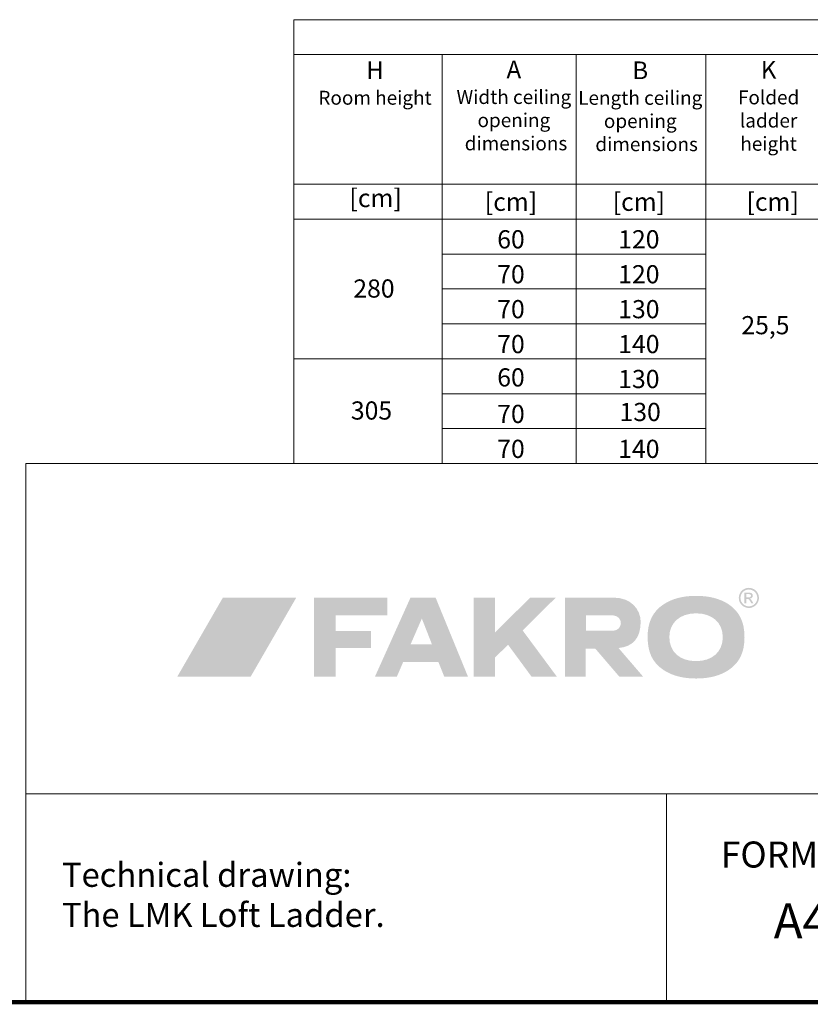
# Model space of a CAD drawing. Units: millimetres. Extents: x 8939 to 14690, y -1161 to 2952.
# Drawn here: x 12440 to 13578, y -1035 to 381 of the extents above; entities that cross this region are included whole.
import ezdxf

# ---------------------------------------------------------------- set-up
doc = ezdxf.new("R2010")
doc.units = ezdxf.units.MM
doc.header["$LTSCALE"] = 30
doc.layers.add('FAKRO TEXT', color=80, linetype='Continuous', lineweight=9)
doc.layers.add('FAKRO TEXT EN', color=80, linetype='Continuous', lineweight=9)
doc.styles.get("Standard").update_dxf_attribs({"font": 'verdana.ttf'})

# ---------------------------------------------------------------- blocks, each defined once
blk = doc.blocks.new('logo')
at = {"layer": 'FAKRO TEXT', "lineweight": 0}
h = blk.add_hatch(color=7, dxfattribs=at)
edge = h.paths.add_edge_path(flags=16)
edge.add_spline(control_points=[(307.56, 43.64), (307.56, 43.64), (308.71, 43.64), (308.71, 43.64), (309.26, 43.64), (309.63, 43.72), (309.82, 43.88), (310.02, 44.05), (310.12, 44.26), (310.12, 44.53), (310.12, 44.7), (310.08, 44.86), (309.98, 45), (309.88, 45.13), (309.75, 45.24), (309.58, 45.3), (309.41, 45.37), (309.09, 45.4), (308.64, 45.4), (308.64, 45.4), (307.56, 45.4), (307.56, 45.4), (307.56, 45.4), (307.56, 43.64), (307.56, 43.64), (307.56, 43.64), (307.56, 43.64), (307.56, 43.64)], knot_values=[0, 0, 0, 0, 1, 1, 1, 2, 2, 2, 3, 3, 3, 4, 4, 4, 5, 5, 5, 6, 6, 6, 7, 7, 7, 8, 8, 8, 9, 9, 9, 9], degree=3, periodic=0)
edge = h.paths.add_edge_path()
edge.add_spline(control_points=[(306.62, 40.35), (306.62, 40.35), (306.62, 46.2), (306.62, 46.2), (306.62, 46.2), (308.63, 46.2), (308.63, 46.2), (309.31, 46.2), (309.81, 46.14), (310.12, 46.03), (310.42, 45.92), (310.67, 45.74), (310.85, 45.47), (311.03, 45.2), (311.12, 44.91), (311.12, 44.61), (311.12, 44.19), (310.97, 43.81), (310.67, 43.49), (310.36, 43.18), (309.96, 43), (309.45, 42.96), (309.66, 42.88), (309.82, 42.78), (309.95, 42.66), (310.18, 42.42), (310.48, 42.04), (310.81, 41.5), (310.81, 41.5), (311.53, 40.35), (311.53, 40.35), (311.53, 40.35), (310.38, 40.35), (310.38, 40.35), (310.38, 40.35), (309.86, 41.28), (309.86, 41.28), (309.45, 42), (309.12, 42.45), (308.88, 42.63), (308.7, 42.77), (308.45, 42.83), (308.12, 42.83), (308.12, 42.83), (307.56, 42.83), (307.56, 42.83), (307.56, 42.83), (307.56, 40.35), (307.56, 40.35), (307.56, 40.35), (306.62, 40.35), (306.62, 40.35), (306.62, 40.35), (306.62, 40.35), (306.62, 40.35)], knot_values=[0, 0, 0, 0, 1, 1, 1, 2, 2, 2, 3, 3, 3, 4, 4, 4, 5, 5, 5, 6, 6, 6, 7, 7, 7, 8, 8, 8, 9, 9, 9, 10, 10, 10, 11, 11, 11, 12, 12, 12, 13, 13, 13, 14, 14, 14, 15, 15, 15, 16, 16, 16, 17, 17, 17, 18, 18, 18, 18], degree=3, periodic=0)
edge = h.paths.add_edge_path(flags=16)
edge.add_spline(control_points=[(309, 47.89), (308.24, 47.89), (307.5, 47.69), (306.77, 47.3), (306.06, 46.91), (305.49, 46.35), (305.08, 45.62), (304.67, 44.9), (304.47, 44.14), (304.47, 43.35), (304.47, 42.57), (304.67, 41.82), (305.07, 41.11), (305.47, 40.39), (306.03, 39.83), (306.75, 39.43), (307.47, 39.03), (308.22, 38.83), (309, 38.83), (309.78, 38.83), (310.53, 39.03), (311.25, 39.43), (311.97, 39.83), (312.53, 40.39), (312.93, 41.11), (313.33, 41.82), (313.53, 42.57), (313.53, 43.35), (313.53, 44.14), (313.32, 44.9), (312.92, 45.62), (312.51, 46.35), (311.95, 46.91), (311.22, 47.3), (310.5, 47.69), (309.76, 47.89), (309, 47.89), (309, 47.89), (309, 47.89), (309, 47.89)], knot_values=[0, 0, 0, 0, 1, 1, 1, 2, 2, 2, 3, 3, 3, 4, 4, 4, 5, 5, 5, 6, 6, 6, 7, 7, 7, 8, 8, 8, 9, 9, 9, 10, 10, 10, 11, 11, 11, 12, 12, 12, 13, 13, 13, 13], degree=3, periodic=0)
edge = h.paths.add_edge_path()
edge.add_spline(control_points=[(309, 48.79), (309.91, 48.79), (310.8, 48.55), (311.67, 48.08), (312.54, 47.61), (313.22, 46.94), (313.7, 46.08), (314.18, 45.21), (314.42, 44.3), (314.42, 43.35), (314.42, 42.42), (314.19, 41.52), (313.71, 40.65), (313.23, 39.79), (312.56, 39.12), (311.7, 38.65), (310.84, 38.16), (309.94, 37.93), (309, 37.93), (308.06, 37.93), (307.16, 38.16), (306.3, 38.65), (305.44, 39.12), (304.77, 39.79), (304.29, 40.65), (303.81, 41.52), (303.57, 42.42), (303.57, 43.35), (303.57, 44.3), (303.81, 45.21), (304.3, 46.08), (304.79, 46.94), (305.46, 47.61), (306.33, 48.08), (307.2, 48.55), (308.09, 48.79), (309, 48.79), (309, 48.79), (309, 48.79), (309, 48.79)], knot_values=[0, 0, 0, 0, 1, 1, 1, 2, 2, 2, 3, 3, 3, 4, 4, 4, 5, 5, 5, 6, 6, 6, 7, 7, 7, 8, 8, 8, 9, 9, 9, 10, 10, 10, 11, 11, 11, 12, 12, 12, 13, 13, 13, 13], degree=3, periodic=0)
for color, points in [(72, [(64.94, 43.5), (25.37, 43.5), (0.78, 0.91), (40.35, 0.91)]), (7, [(86.13, 25.54), (86.13, 34.02), (114.03, 34.02), (114.03, 43.48), (74.45, 43.48), (74.45, 0.91), (86.13, 0.91), (86.13, 16.3), (105.17, 16.3), (105.17, 25.54), (86.13, 25.54)]), (7, [(172.09, 24.64), (190.98, 43.47), (204.83, 43.47), (187, 25.84), (205.49, 0.91), (191.83, 0.91), (179.16, 18.11), (172.09, 11.23), (172.09, 0.91), (160.58, 0.91), (160.58, 43.48), (172.08, 43.48), (172.09, 24.64)])]:
    blk.add_hatch(color=color, dxfattribs=at).paths.add_polyline_path(points)
h = blk.add_hatch(color=7, dxfattribs=at)
edge = h.paths.add_edge_path()
edge.add_spline(control_points=[(138.12, 18.31), (138.12, 18.31), (126.58, 18.31), (126.58, 18.31), (126.58, 18.31), (132.66, 32.25), (132.66, 32.25), (132.66, 32.25), (138.12, 18.31), (138.12, 18.31), (138.12, 18.31), (138.12, 18.31), (138.12, 18.31)], knot_values=[0, 0, 0, 0, 1, 1, 1, 2, 2, 2, 3, 3, 3, 4, 4, 4, 4], degree=3, periodic=0)
edge = h.paths.add_edge_path(flags=16)
edge.add_spline(control_points=[(140.09, 43.48), (140.09, 43.48), (126.53, 43.48), (126.53, 43.48), (126.53, 43.48), (107.37, 0.91), (107.37, 0.91), (107.37, 0.91), (119.18, 0.91), (119.18, 0.91), (119.18, 0.91), (122.62, 8.9), (122.62, 8.9), (122.62, 8.9), (141.55, 8.9), (141.55, 8.9), (141.55, 8.9), (144.76, 0.91), (144.76, 0.91), (144.76, 0.91), (157.55, 0.91), (157.55, 0.91), (157.55, 0.91), (140.09, 43.48), (140.09, 43.48), (140.09, 43.48), (140.09, 43.48), (140.09, 43.48)], knot_values=[0, 0, 0, 0, 1, 1, 1, 2, 2, 2, 3, 3, 3, 4, 4, 4, 5, 5, 5, 6, 6, 6, 7, 7, 7, 8, 8, 8, 9, 9, 9, 9], degree=3, periodic=0)
h = blk.add_hatch(color=7, dxfattribs=at)
edge = h.paths.add_edge_path()
edge.add_spline(control_points=[(236.36, 43.48), (245.33, 43.48), (250.57, 37.24), (250.66, 30.64), (250.66, 21.42), (246.31, 17.07), (238.71, 16.37), (238.71, 16.37), (252.01, 0.91), (252.01, 0.91), (252.01, 0.91), (239.16, 0.91), (239.16, 0.91), (239.16, 0.91), (226.2, 16.03), (226.2, 16.03), (226.2, 16.03), (221.08, 16.03), (221.08, 16.03), (221.08, 16.03), (221.08, 0.91), (221.08, 0.91), (221.08, 0.91), (209.79, 0.91), (209.79, 0.91), (209.79, 0.91), (209.79, 43.48), (209.79, 43.48), (209.79, 43.48), (236.36, 43.48), (236.36, 43.48), (236.36, 43.48), (236.36, 43.48), (236.36, 43.48)], knot_values=[0, 0, 0, 0, 1, 1, 1, 2, 2, 2, 3, 3, 3, 4, 4, 4, 5, 5, 5, 6, 6, 6, 7, 7, 7, 8, 8, 8, 9, 9, 9, 10, 10, 10, 11, 11, 11, 11], degree=3, periodic=0)
edge = h.paths.add_edge_path()
edge.add_spline(control_points=[(221.18, 33.98), (221.18, 33.98), (235.8, 33.98), (235.8, 33.98), (241.55, 33.34), (241.12, 25.99), (235.93, 25.68), (235.93, 25.68), (221.18, 25.68), (221.18, 25.68), (221.18, 25.68), (221.18, 33.98), (221.18, 33.98), (221.18, 33.98), (221.18, 33.98), (221.18, 33.98)], knot_values=[0, 0, 0, 0, 1, 1, 1, 2, 2, 2, 3, 3, 3, 4, 4, 4, 5, 5, 5, 5], degree=3, periodic=0)
h = blk.add_hatch(color=7, dxfattribs=at)
edge = h.paths.add_edge_path(flags=16)
edge.add_spline(control_points=[(280.52, 35.05), (271.87, 35.05), (266.12, 30), (266.12, 22.31), (266.12, 14.34), (271.7, 9.29), (280.52, 9.29), (289.27, 9.29), (294.93, 14.34), (294.93, 22.19), (294.93, 30), (289.27, 35.05), (280.52, 35.05), (280.52, 35.05), (280.52, 35.05), (280.52, 35.05)], knot_values=[0, 0, 0, 0, 1, 1, 1, 2, 2, 2, 3, 3, 3, 4, 4, 4, 5, 5, 5, 5], degree=3, periodic=0)
edge = h.paths.add_edge_path()
edge.add_spline(control_points=[(280.52, 44.47), (287.72, 44.47), (293.47, 42.94), (298.14, 39.88), (303.96, 35.92), (306.65, 30.43), (306.65, 22.2), (306.65, 13.97), (303.96, 8.48), (298.14, 4.52), (293.55, 1.46), (287.65, -0.08), (280.6, -0.08), (273.4, -0.08), (267.58, 1.46), (262.98, 4.52), (256.93, 8.6), (254.41, 13.97), (254.41, 22.58), (254.41, 30.43), (257.24, 36.05), (262.98, 39.88), (267.65, 42.94), (273.4, 44.47), (280.52, 44.47), (280.52, 44.47), (280.52, 44.47), (280.52, 44.47)], knot_values=[0, 0, 0, 0, 1, 1, 1, 2, 2, 2, 3, 3, 3, 4, 4, 4, 5, 5, 5, 6, 6, 6, 7, 7, 7, 8, 8, 8, 9, 9, 9, 9], degree=3, periodic=0)
blk = doc.blocks.new('A$C0E3D0860')
at = {"layer": 'FAKRO TEXT', "const_width": 3}
blk.add_lwpolyline([(2834.7, 64.34), (2834.7, 1964.34), (40.52, 1964.34), (40.52, 64.34)], close=True, dxfattribs=at)

msp = doc.modelspace()

# ---------------------------------------------------------------- linework, layer by layer
at = {"layer": 'FAKRO TEXT'}
for p, q in [((12834.38697, -257.45766), (12834.38697, 381.23154)), ((12834.38697, 381.23154), (14608.68396, 381.23154)), ((12834.38697, 330.98255), (14608.68396, 330.98255)), ((13048.13963, 330.98255), (13048.13963, -257.45766)), ((13241.08698, 330.98255), (13241.08698, -257.45766)), ((13427.39702, 330.98255), (13427.39702, -257.45766)), ((14608.68396, 144.53422), (12834.38697, 144.53422)), ((14608.68396, 94.28523), (12834.38697, 94.28523)), ((13427.39702, 44.03625), (13048.13963, 44.03625)), ((13415.45914, 44.03625), (13067.81273, 44.03625)), ((13427.39702, -6.21274), (13048.13963, -6.21274)), ((13415.45914, -6.21274), (13067.81273, -6.21274)), ((13427.39702, -56.46172), (13048.13963, -56.46172)), ((13427.39702, -106.71071), (12834.38697, -106.71071)), ((13415.45914, -106.71071), (13067.81273, -106.71071)), ((13427.39702, -156.95969), (13048.13963, -156.95969)), ((13415.45914, -156.95969), (13067.81273, -156.95969)), ((13427.39702, -207.20868), (13048.13963, -207.20868)), ((14608.68396, -257.45766), (12448.60906, -257.45766)), ((12448.60906, -257.45766), (12448.60906, -1032.45766)), ((13534.66425, -257.45766), (12834.38697, -257.45766)), ((14608.68396, -257.45766), (12834.38697, -257.45766)), ((13534.66425, -257.45766), (13067.81273, -257.45766)), ((14608.68396, -732.45766), (12448.60906, -732.45766)), ((13371.18396, -732.45766), (13371.18396, -1032.45766)), ((14536.31801, -1032.45766), (12145.67712, -1032.45766))]:
    msp.add_line(p, q, dxfattribs=at)

# ---------------------------------------------------------------- block references
for name, p, xscale, yscale, zscale in [('A$C0E3D0860', (8939.28215, -1161.13388), 2, 2, 2), ('logo', (12664.40481, -566.50047), 2.670396744659229, 2.670396744659229, 2.670396744659229)]:
    msp.add_blockref(name, p, dxfattribs=dict(at, xscale=xscale, yscale=yscale, zscale=zscale))

# ---------------------------------------------------------------- texts
at = {"layer": 'FAKRO TEXT', "color": 7, "char_height": 26.136, "width": 221.9818614, "attachment_point": 2}
for s, insert in [('{\\fArial|b0|i0|c238|p34;\\C7;[cm]}', (12952.10937, 137.66394)), ('{\\fArial|b0|i0|c238|p34;\\C7;[cm]}', (13147.01881, 132.30891)), ('{\\fArial|b0|i0|c238|p34;\\C7;[cm]}', (13331.16584, 132.30891)), ('{\\fArial|b0|i0|c238|p34;\\C7;[cm]}', (13523.85352, 132.30891)), ('{\\fArial|b0|i0|c238|p34;60}', (13147.01881, 78.31539)), ('{\\fArial|b0|i0|c238|p34;120}', (13331.16584, 78.31539)), ('{\\fArial|b0|i0|c238|p34;70}', (13147.01881, 28.0664)), ('{\\fArial|b0|i0|c238|p34;120}', (13331.16584, 28.0664)), ('{\\fArial|b0|i0|c238|p34;280}', (12949.69361, 7.51928)), ('{\\fArial|b0|i0|c238|p34;70}', (13147.01881, -22.18258)), ('{\\fArial|b0|i0|c238|p34;130}', (13331.16584, -22.18258)), ('{\\fArial|b0|i0|c238|p34;25,5}', (13513.39708, -45.23409)), ('{\\fArial|b0|i0|c238|p34;70}', (13147.01881, -72.43157)), ('{\\fArial|b0|i0|c238|p34;140}', (13331.16584, -72.43157)), ('{\\fArial|b0|i0|c238|p34;60}', (13147.01881, -120.3491)), ('{\\fArial|b0|i0|c238|p34;130}', (13331.16584, -122.68055)), ('{\\fArial|b0|i0|c238|p34;\\C7;305}', (12946.18786, -167.99861)), ('{\\fArial|b0|i0|c238|p34;\\C7;130}', (13333.03273, -170.12396)), ('{\\fArial|b0|i0|c238|p34;\\C7;70}', (13147.01881, -172.92954)), ('{\\fArial|b0|i0|c238|p34;\\C7;70}', (13147.01881, -223.17852)), ('{\\fArial|b0|i0|c238|p34;\\C7;140}', (13331.16584, -223.17852))]:
    msp.add_mtext(s, dxfattribs=dict(at, insert=insert))
at = {"layer": 'FAKRO TEXT', "insert": (13525.37241, -890.34798), "char_height": 50, "width": 189.758845, "attachment_point": 1}
msp.add_mtext('{\\fArial|b0|i0|c238|p34;A4}', dxfattribs=at)
at = {"layer": 'FAKRO TEXT EN', "color": 7, "char_height": 21.78, "attachment_point": 2}
for s, insert, width in [('{\\fArial|b1|i0|c238|p34;\\H1.167x;H\\fArial|b0|i0|c238|p34;\\P\\H0.78687x;Room height}', (12951.2681, 321.28528), 184.9848845), ('{\\fArial|b1|i0|c238|p34;\\H1.167x;A\\fArial|b0|i0|c238|p34;\\P\\H0.78687x;Width ceiling \\Popening \\P dimensions\\H1.089x;^I}', (13151.1844, 322.33547), 284.4741338), ('{\\fArial|b1|i0|c238|p34;\\H1.167x;B\\fArial|b0|i0|c238|p34;\\P\\H0.78687x;Length ceiling \\Popening \\P   dimensions\\H1.089x;^I}', (13333.17059, 321.12158), 185.2701817), ('{\\fArial|b1|i0|c238|p34;\\H1.167x;K\\fArial|b0|i0|c238|p34;\\P\\H0.78687x;Folded \\Pladder\\Pheight}', (13517.9597, 321.78838), 240.5890088)]:
    msp.add_mtext(s, dxfattribs=dict(at, insert=insert, width=width))
at = {"layer": 'FAKRO TEXT EN', "attachment_point": 1}
for s, insert, char_height, width in [('{\\fArial|b0|i0|c238|p34;FORMAT:}', (13449.06149, -801.22795), 37.5, 315.2501771), ('{\\fArial|b0|i0|c238|p34;Technical drawing\\fArial|b0|i0|c0|p34;: \\P\\fArial|b0|i0|c238|p34;The LMK Loft Ladder.}', (12500.34583, -831.86163), 34.5879959, 940.0676293)]:
    msp.add_mtext(s, dxfattribs=dict(at, insert=insert, char_height=char_height, width=width))

doc.saveas('drawing.dxf')
